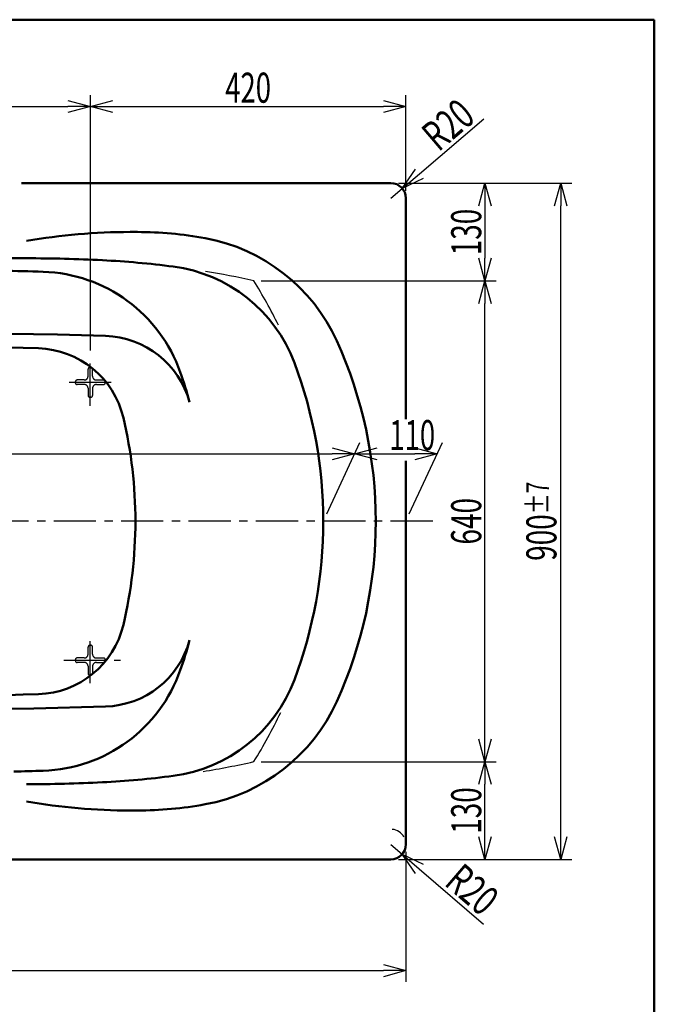
# Model space of a CAD drawing. Units: millimetres. Extents: x 0 to 4075, y 0 to 2873.
# Drawn here: x 3230 to 4075, y 1547 to 2858 of the extents above; entities that cross this region are included whole.
import ezdxf

# ---------------------------------------------------------------- set-up
doc = ezdxf.new("R2010")
doc.units = ezdxf.units.MM
doc.header["$LTSCALE"] = 1.764764
doc.linetypes.add('CENTER', pattern=[50.8, 31.75, -6.35, 6.35, -6.35])
doc.linetypes.add('DASHED', pattern=[19.05, 12.7, -6.35])
doc.layers.add('NoLayerName_001', color=7, linetype='Continuous')
doc.styles.get("Standard").update_dxf_attribs({"font": 'txt', "bigfont": 'extfont2'})
doc.dimstyles.get("Standard").update_dxf_attribs({"dimtxt": 2.5, "dimasz": 2.5, "dimexe": 1.25, "dimexo": 0.625, "dimtad": 1, "dimzin": 0, "dimdsep": 46, "dimtxsty": 'Standard', "dimcen": 2.5, "dimadec": 0, "dimazin": 0, "dimtfac": 0.75, "dimtmove": 0, "dimatfit": 3, "dimfxl": 1, "dimarcsym": 0})

# ---------------------------------------------------------------- blocks, each defined once
blk = doc.blocks.new('_OPEN30')
at = {"color": 0, "linetype": 'ByBlock', "lineweight": -2}
for p, q in [((-1, 0.267949), (0, 0)), ((0, 0), (-1, -0.267949)), ((0, 0), (-1, 0))]:
    blk.add_line(p, q, dxfattribs=at)
blk = doc.blocks.new('*D19')
at = {"layer": 'Defpoints', "color": 0}
for p in [(3744.3, 2742), (3744.3, 2619.9), (3324.3, 2407.2)]:
    blk.add_point(p, dxfattribs=at)
at = {"layer": 'NoLayerName_001', "color": 0, "linetype": 'Continuous', "lineweight": 25}
for p, q in [((3324.3, 2417.2), (3324.3, 2757)), ((3744.3, 2629.9), (3744.3, 2757)), ((3354.3, 2742), (3714.3, 2742))]:
    blk.add_line(p, q, dxfattribs=at)
at = {"layer": 'NoLayerName_001', "color": 0, "lineweight": 25, "xscale": 30, "yscale": 30, "zscale": 30, "rotation": 180}
blk.add_blockref('_OPEN30', (3324.3, 2742), dxfattribs=at)
at = {"layer": 'NoLayerName_001', "color": 0, "lineweight": 25, "xscale": 30, "yscale": 30, "zscale": 30}
blk.add_blockref('_OPEN30', (3744.3, 2742), dxfattribs=at)
at = {"layer": 'NoLayerName_001', "color": 0, "lineweight": 50, "insert": (3534.3, 2767), "char_height": 40, "attachment_point": 5}
blk.add_mtext('\\W0.6704;420', dxfattribs=at)
blk = doc.blocks.new('*D20')
at = {"layer": 'Defpoints', "color": 0}
for p in [(3324.3, 2742), (2354.3, 2421.8), (3324.3, 2407.2)]:
    blk.add_point(p, dxfattribs=at)
at = {"layer": 'NoLayerName_001', "color": 0, "linetype": 'Continuous', "lineweight": 25}
for p, q in [((2354.3, 2431.8), (2354.3, 2757)), ((3324.3, 2417.2), (3324.3, 2757)), ((2384.3, 2742), (3294.3, 2742))]:
    blk.add_line(p, q, dxfattribs=at)
at = {"layer": 'NoLayerName_001', "color": 0, "lineweight": 25, "xscale": 30, "yscale": 30, "zscale": 30, "rotation": 180}
blk.add_blockref('_OPEN30', (2354.3, 2742), dxfattribs=at)
at = {"layer": 'NoLayerName_001', "color": 0, "lineweight": 25, "xscale": 30, "yscale": 30, "zscale": 30}
blk.add_blockref('_OPEN30', (3324.3, 2742), dxfattribs=at)
at = {"layer": 'NoLayerName_001', "color": 0, "lineweight": 50, "insert": (2839.3, 2767), "char_height": 40, "attachment_point": 5}
blk.add_mtext('\\W0.6704;970', dxfattribs=at)
blk = doc.blocks.new('*D22')
at = {"layer": 'Defpoints', "color": 0}
for p in [(3676.1, 2279.6), (2219.3, 2189.9), (3634.3, 2189.9)]:
    blk.add_point(p, dxfattribs=at)
at = {"layer": 'NoLayerName_001', "color": 0, "linetype": 'Continuous', "lineweight": 25}
for p, q in [((2223.9, 2199.9), (2268.1, 2294.6)), ((3638.9, 2199.9), (3683.1, 2294.6)), ((2291.1, 2279.6), (3646.1, 2279.6))]:
    blk.add_line(p, q, dxfattribs=at)
at = {"layer": 'NoLayerName_001', "color": 0, "lineweight": 25, "xscale": 30, "yscale": 30, "zscale": 30, "rotation": 180}
blk.add_blockref('_OPEN30', (2261.1, 2279.6), dxfattribs=at)
at = {"layer": 'NoLayerName_001', "color": 0, "lineweight": 25, "xscale": 30, "yscale": 30, "zscale": 30}
blk.add_blockref('_OPEN30', (3676.1, 2279.6), dxfattribs=at)
at = {"layer": 'NoLayerName_001', "color": 0, "lineweight": 50, "insert": (2968.6, 2304.6), "char_height": 40, "attachment_point": 5}
blk.add_mtext('\\W0.6704;1415', dxfattribs=at)
blk = doc.blocks.new('*D23')
at = {"layer": 'Defpoints', "color": 0}
for p in [(3786.1, 2279.6), (3634.3, 2189.9), (3744.3, 2189.9)]:
    blk.add_point(p, dxfattribs=at)
at = {"layer": 'NoLayerName_001', "color": 0, "linetype": 'Continuous', "lineweight": 25}
for p, q in [((3638.9, 2199.9), (3683.1, 2294.6)), ((3748.9, 2199.9), (3793.1, 2294.6)), ((3706.1, 2279.6), (3756.1, 2279.6))]:
    blk.add_line(p, q, dxfattribs=at)
at = {"layer": 'NoLayerName_001', "color": 0, "lineweight": 25, "xscale": 30, "yscale": 30, "zscale": 30, "rotation": 180}
blk.add_blockref('_OPEN30', (3676.1, 2279.6), dxfattribs=at)
at = {"layer": 'NoLayerName_001', "color": 0, "lineweight": 25, "xscale": 30, "yscale": 30, "zscale": 30}
blk.add_blockref('_OPEN30', (3786.1, 2279.6), dxfattribs=at)
at = {"layer": 'NoLayerName_001', "color": 0, "lineweight": 50, "insert": (3752.8, 2304.6), "char_height": 40, "attachment_point": 5}
blk.add_mtext('\\W0.6704;110', dxfattribs=at)
blk = doc.blocks.new('*D31')
at = {"layer": 'Defpoints', "color": 0}
for p in [(3739.5, 2632.9), (3724.3, 2619.9)]:
    blk.add_point(p, dxfattribs=at)
at = {"layer": 'NoLayerName_001', "color": 0, "linetype": 'Continuous', "lineweight": 25}
for p, q in [((3762.3, 2652.4), (3848.1, 2725.6)), ((3724.3, 2619.9), (3739.5, 2632.9))]:
    blk.add_line(p, q, dxfattribs=at)
at = {"layer": 'NoLayerName_001', "color": 0, "lineweight": 25, "xscale": 30, "yscale": 30, "zscale": 30, "rotation": 220.4782549016349}
blk.add_blockref('_OPEN30', (3739.5, 2632.9), dxfattribs=at)
at = {"layer": 'NoLayerName_001', "color": 0, "lineweight": 50, "insert": (3800.4, 2717.8), "char_height": 40, "attachment_point": 5, "rotation": 40.4783}
blk.add_mtext('\\W0.7073;R20', dxfattribs=at)
blk = doc.blocks.new('_NONE')
blk = doc.blocks.new('*D34')
at = {"layer": 'Defpoints', "color": 0}
for p in [(3724.3, 1759.9), (3739.4, 1746.9)]:
    blk.add_point(p, dxfattribs=at)
at = {"layer": 'NoLayerName_001', "color": 0, "linetype": 'Continuous', "lineweight": 25}
for p, q in [((3724.3, 1759.9), (3739.4, 1746.9)), ((3762.2, 1727.3), (3847.7, 1653.8))]:
    blk.add_line(p, q, dxfattribs=at)
blk.add_arc((3724.3, 1759.9), 20, 28.955, 84.7339, dxfattribs=at)
at = {"layer": 'NoLayerName_001', "color": 0, "lineweight": 25, "xscale": 30, "yscale": 30, "zscale": 30, "rotation": 139.3146829045336}
blk.add_blockref('_OPEN30', (3739.4, 1746.9), dxfattribs=at)
at = {"layer": 'NoLayerName_001', "color": 0, "lineweight": 50, "insert": (3832.6, 1699.8), "char_height": 40, "attachment_point": 5, "rotation": 319.3147}
blk.add_mtext('\\W0.7078;R20', dxfattribs=at)
blk = doc.blocks.new('*D37')
at = {"layer": 'Defpoints', "color": 0}
for p in [(2144.3, 1759.9), (3744.3, 1759.9), (3744.3, 1591.8)]:
    blk.add_point(p, dxfattribs=at)
at = {"layer": 'NoLayerName_001', "color": 0, "linetype": 'Continuous', "lineweight": 25}
for p, q in [((2144.3, 1749.9), (2144.3, 1576.8)), ((3744.3, 1749.9), (3744.3, 1576.8)), ((2174.3, 1591.8), (3714.3, 1591.8))]:
    blk.add_line(p, q, dxfattribs=at)
at = {"layer": 'NoLayerName_001', "color": 0, "lineweight": 25, "xscale": 30, "yscale": 30, "zscale": 30, "rotation": 180}
blk.add_blockref('_OPEN30', (2144.3, 1591.8), dxfattribs=at)
at = {"layer": 'NoLayerName_001', "color": 0, "lineweight": 25, "xscale": 30, "yscale": 30, "zscale": 30}
blk.add_blockref('_OPEN30', (3744.3, 1591.8), dxfattribs=at)
at = {"layer": 'NoLayerName_001', "color": 0, "lineweight": 50, "insert": (2939.1, 1631.8), "char_height": 40, "attachment_point": 5}
blk.add_mtext('\\A1;\\W0.6829;1600{\\H30.000000;\\S 0^ -12;}', dxfattribs=at)
blk = doc.blocks.new('*D45')
at = {"layer": 'Defpoints', "color": 0}
for p in [(3724.3, 2639.9), (3950.4, 2639.9), (3724.3, 1739.9)]:
    blk.add_point(p, dxfattribs=at)
at = {"layer": 'NoLayerName_001', "color": 0, "linetype": 'Continuous', "lineweight": 25}
for p, q in [((3734.3, 2639.9), (3965.4, 2639.9)), ((3950.4, 1769.9), (3950.4, 2609.9)), ((3734.3, 1739.9), (3965.4, 1739.9))]:
    blk.add_line(p, q, dxfattribs=at)
at = {"layer": 'NoLayerName_001', "color": 0, "lineweight": 25, "xscale": 30, "yscale": 30, "zscale": 30}
for p, rotation in [((3950.4, 2639.9), 90), ((3950.4, 1739.9), 270)]:
    blk.add_blockref('_OPEN30', p, dxfattribs=dict(at, rotation=rotation))
at = {"layer": 'NoLayerName_001', "color": 0, "lineweight": 50, "insert": (3924.7, 2189.9), "char_height": 40, "attachment_point": 5, "rotation": 90}
blk.add_mtext('\\A1;\\W0.6808;900{\\H30.000000;%%p7}', dxfattribs=at)
blk = doc.blocks.new('*D46')
at = {"layer": 'Defpoints', "color": 0}
for p in [(3541.8, 2509.9), (3849.6, 2509.9), (3541.8, 1869.9)]:
    blk.add_point(p, dxfattribs=at)
at = {"layer": 'NoLayerName_001', "color": 0, "linetype": 'Continuous', "lineweight": 25}
for p, q in [((3551.8, 2509.9), (3864.6, 2509.9)), ((3849.6, 1899.9), (3849.6, 2479.9)), ((3551.8, 1869.9), (3864.6, 1869.9))]:
    blk.add_line(p, q, dxfattribs=at)
at = {"layer": 'NoLayerName_001', "color": 0, "lineweight": 25, "xscale": 30, "yscale": 30, "zscale": 30}
for p, rotation in [((3849.6, 2509.9), 90), ((3849.6, 1869.9), 270)]:
    blk.add_blockref('_OPEN30', p, dxfattribs=dict(at, rotation=rotation))
at = {"layer": 'NoLayerName_001', "color": 0, "lineweight": 50, "insert": (3824.6, 2189.9), "char_height": 40, "attachment_point": 5, "rotation": 90}
blk.add_mtext('\\W0.6826;640', dxfattribs=at)
blk = doc.blocks.new('*D47')
at = {"layer": 'Defpoints', "color": 0}
for p in [(3724.3, 2639.9), (3541.8, 2509.9), (3849.6, 2509.9)]:
    blk.add_point(p, dxfattribs=at)
at = {"layer": 'NoLayerName_001', "color": 0, "linetype": 'Continuous', "lineweight": 25}
for p, q in [((3849.6, 2609.9), (3849.6, 2539.9)), ((3551.8, 2509.9), (3864.6, 2509.9))]:
    blk.add_line(p, q, dxfattribs=at)
at = {"layer": 'NoLayerName_001', "color": 0, "lineweight": 25, "xscale": 30, "yscale": 30, "zscale": 30}
for p, rotation in [((3849.6, 2639.9), 90), ((3849.6, 2509.9), 270)]:
    blk.add_blockref('_OPEN30', p, dxfattribs=dict(at, rotation=rotation))
at = {"layer": 'NoLayerName_001', "color": 0, "lineweight": 50, "insert": (3824.6, 2574.9), "char_height": 40, "attachment_point": 5, "rotation": 90}
blk.add_mtext('\\W0.6808;130', dxfattribs=at)
blk = doc.blocks.new('*D48')
at = {"layer": 'Defpoints', "color": 0}
for p in [(3541.8, 1869.9), (3849.6, 1869.9), (3724.3, 1739.9)]:
    blk.add_point(p, dxfattribs=at)
at = {"layer": 'NoLayerName_001', "color": 0, "linetype": 'Continuous', "lineweight": 25}
for p, q in [((3551.8, 1869.9), (3864.6, 1869.9)), ((3849.6, 1769.9), (3849.6, 1839.9))]:
    blk.add_line(p, q, dxfattribs=at)
at = {"layer": 'NoLayerName_001', "color": 0, "lineweight": 25, "xscale": 30, "yscale": 30, "zscale": 30}
for p, rotation in [((3849.6, 1869.9), 90), ((3849.6, 1739.9), 270)]:
    blk.add_blockref('_OPEN30', p, dxfattribs=dict(at, rotation=rotation))
at = {"layer": 'NoLayerName_001', "color": 0, "lineweight": 50, "insert": (3824.6, 1804.9), "char_height": 40, "attachment_point": 5, "rotation": 90}
blk.add_mtext('\\W0.6808;130', dxfattribs=at)

msp = doc.modelspace()

# ---------------------------------------------------------------- linework, layer by layer
at = {"layer": 'NoLayerName_001', "color": 7, "linetype": 'Continuous', "lineweight": 50}
for p, q in [((841.513, 2857.5), (4075, 2857.5)), ((4075, 2857.5), (4075, 112.5)), ((3232.739, 2639.942), (3724.267, 2639.942)), ((3744.267, 2326.009), (3744.267, 2619.942)), ((3386.856, 2574.942), (3377.31, 2574.942)), ((3744.267, 2270.283), (3744.267, 1759.942)), ((3386.856, 1804.942), (3377.31, 1804.942)), ((2164.267, 1739.942), (3724.267, 1739.942))]:
    msp.add_line(p, q, dxfattribs=at)
at = {"layer": 'NoLayerName_001', "color": 7, "linetype": 'CENTER', "lineweight": 25}
for p, q in [((3324.267, 2343.755), (3324.267, 2407.197)), ((3296.01, 2374.942), (3358.928, 2374.942)), ((3780.043, 2189.942), (2089.457, 2189.942)), ((3324.267, 1974.291), (3324.267, 2037.197)), ((3288.981, 2004.942), (3364.561, 2004.942))]:
    msp.add_line(p, q, dxfattribs=at)
at = {"layer": 'NoLayerName_001', "color": 7, "linetype": 'DASHED', "lineweight": 25}
for p, q in [((3321.267, 2382.942), (3321.267, 2392.442)), ((3323.767, 2394.942), (3324.767, 2394.942)), ((3327.267, 2382.942), (3327.267, 2392.442)), ((3304.267, 2374.442), (3304.267, 2375.442)), ((3316.267, 2377.942), (3306.767, 2377.942)), ((3332.267, 2377.942), (3341.767, 2377.942)), ((3344.267, 2375.442), (3344.267, 2374.442)), ((3316.267, 2371.942), (3306.767, 2371.942)), ((3321.267, 2366.942), (3321.267, 2357.442)), ((3327.267, 2366.942), (3327.267, 2357.442)), ((3332.267, 2371.942), (3341.767, 2371.942)), ((3324.767, 2354.942), (3323.767, 2354.942)), ((3321.267, 2012.942), (3321.267, 2022.442)), ((3323.767, 2024.942), (3324.767, 2024.942)), ((3327.267, 2012.942), (3327.267, 2022.442)), ((3304.267, 2004.442), (3304.267, 2005.442)), ((3316.267, 2007.942), (3306.767, 2007.942)), ((3332.267, 2007.942), (3341.767, 2007.942)), ((3344.267, 2005.442), (3344.267, 2004.442)), ((3316.267, 2001.942), (3306.767, 2001.942)), ((3321.267, 1996.942), (3321.267, 1987.442)), ((3327.267, 1996.942), (3327.267, 1987.442)), ((3332.267, 2001.942), (3341.767, 2001.942)), ((3324.767, 1984.942), (3323.767, 1984.942))]:
    msp.add_line(p, q, dxfattribs=at)
at = {"layer": 'NoLayerName_001', "color": 7, "linetype": 'Continuous', "lineweight": 50}
for centre, radius, start, end in [((3724.267, 2619.942), 20, 0, 90), ((3377.31, 1774.942), 800, 90, 99.936367), ((3386.856, 2074.942), 500, 79.603919, 90), ((3433.774, 2330.674), 240, 24.451136, 79.603919), ((3239.267, -4660.058), 7200, 90, 93.4199873), ((3239.267, 539.942), 2000, 87.103811, 90), ((3279.688, 1338.92), 1200, 82.585432, 87.103811), ((3092.061, -2875.323), 5400, 88.201551, 89.354971), ((3255.256, 2322.116), 200, 19.29517, 88.201551), ((3408.736, 2330.558), 200, 20.581623, 82.585432), ((3044.267, -7558.919), 10000, 88.2806549, 94.1251977), ((2944.267, -7575.058), 10000, 88.2183644, 91.9359073), ((3340.704, 2316.633), 120, 15.303915, 88.280655), ((3124.267, 2189.942), 580, 335.548864, 24.451136), ((3251.44, 2300.166), 120, 13.275458, 88.218364), ((3034.267, 2189.942), 600, 339.418377, 20.581623), ((2877.725, 2189.942), 600, 15.303915, 19.29517), ((2784.267, 2189.942), 600, 346.724542, 13.275458), ((3251.44, 2079.718), 120, 271.781636, 346.724542), ((3340.704, 2063.251), 120, 271.719345, 344.696085), ((2877.725, 2189.942), 600, 340.70483, 344.696085), ((3255.256, 2057.768), 200, 271.798449, 340.70483), ((3408.736, 2049.325), 200, 277.414568, 339.418377), ((3044.267, 11938.803), 10000, 265.9069699, 271.7193451), ((2944.267, 11954.942), 10000, 268.0640927, 271.7816356), ((3433.774, 2049.21), 240, 280.396081, 335.548864), ((3092.061, 7255.207), 5400, 271.385718, 271.798449), ((3279.688, 3040.964), 1200, 272.896189, 277.414568), ((3239.267, 3839.942), 2000, 270, 272.896189), ((3377.31, 2604.942), 800, 260.063633, 270), ((3386.856, 2304.942), 500, 270, 280.396081), ((3724.267, 1759.942), 20, 270, 0)]:
    msp.add_arc(centre, radius, start, end, dxfattribs=at)
at = {"layer": 'NoLayerName_001', "color": 7, "linetype": 'Continuous', "lineweight": 25}
for centre, radius, start, end in [((3279.688, 1338.92), 1200, 77.382875, 80.515471), ((3034.267, 2189.942), 600, 25.765451, 32.230953), ((3034.267, 2189.942), 600, 327.769047, 334.908494), ((3279.688, 3040.964), 1200, 279.339598, 282.617125)]:
    msp.add_arc(centre, radius, start, end, dxfattribs=at)
at = {"layer": 'NoLayerName_001', "color": 7, "linetype": 'DASHED', "lineweight": 25}
for centre, radius, start, end in [((3323.767, 2392.442), 2.5, 90, 180), ((3324.767, 2392.442), 2.5, 0, 90), ((3306.767, 2375.442), 2.5, 90, 180), ((3306.767, 2374.442), 2.5, 180, 270), ((3316.267, 2382.942), 5, 270, 0), ((3332.267, 2382.942), 5, 180, 270), ((3341.767, 2375.442), 2.5, 0, 90), ((3341.767, 2374.442), 2.5, 270, 0), ((3316.267, 2366.942), 5, 0, 90), ((3332.267, 2366.942), 5, 90, 180), ((3323.767, 2357.442), 2.5, 180, 270), ((3324.767, 2357.442), 2.5, 270, 0), ((3323.767, 2022.442), 2.5, 90, 180), ((3324.767, 2022.442), 2.5, 0, 90), ((3306.767, 2005.442), 2.5, 90, 180), ((3316.267, 2012.942), 5, 270, 0), ((3332.267, 2012.942), 5, 180, 270), ((3341.767, 2005.442), 2.5, 0, 90), ((3306.767, 2004.442), 2.5, 180, 270), ((3316.267, 1996.942), 5, 0, 90), ((3332.267, 1996.942), 5, 90, 180), ((3341.767, 2004.442), 2.5, 270, 0), ((3323.767, 1987.442), 2.5, 180, 270), ((3324.767, 1987.442), 2.5, 270, 0)]:
    msp.add_arc(centre, radius, start, end, dxfattribs=at)

# ---------------------------------------------------------------- dimensions: what is measured, and where the dimension line sits
at = {"layer": 'NoLayerName_001', "color": 7, "linetype": 'Continuous', "lineweight": 50}
for base, p1, p2, text, override, picture, middle in [((3324.267, 2742.044), (2354.267, 2421.817), (3324.267, 2407.197), '\\W0.6704;<>', {"dimtxt": 40, "dimasz": 30, "dimexe": 15, "dimexo": 10, "dimgap": 5, "dimzin": 8, "dimblk": 'OPEN30', "dimclrd": 0, "dimclre": 0, "dimclrt": 0, "dimtp": 0, "dimtm": 0, "dimlwd": 25, "dimlwe": 25}, '*D20', (2839.267, 2742.044)), ((3744.267, 2742.044), (3324.267, 2407.197), (3744.267, 2619.942), '\\W0.6704;<>', {"dimtxt": 40, "dimasz": 30, "dimexe": 15, "dimexo": 10, "dimgap": 5, "dimzin": 8, "dimblk": 'OPEN30', "dimclrd": 0, "dimclre": 0, "dimclrt": 0, "dimtp": 0, "dimtm": 0, "dimlwd": 25, "dimlwe": 25}, '*D19', (3534.267, 2742.044)), ((3744.267, 1591.777), (2144.267, 1759.942), (3744.267, 1759.942), '\\W0.6829;<>', {"dimtxt": 40, "dimasz": 30, "dimexe": 15, "dimexo": 10, "dimgap": 5, "dimzin": 8, "dimblk": 'OPEN30', "dimclrd": 0, "dimclre": 0, "dimclrt": 0, "dimtol": 1, "dimtp": 0, "dimtm": 12, "dimtolj": 1, "dimlwd": 25, "dimlwe": 25}, '*D37', (2939.143, 1591.777))]:
    dim = msp.add_linear_dim(base=base, p1=p1, p2=p2, text=text, dimstyle='Standard', override=override, dxfattribs=at)
    dim.commit()
    dim.dimension.update_dxf_attribs({"geometry": picture, "text_midpoint": middle, "dimtype": 160})
for center, mpoint, text, picture, middle in [((3724.267, 2619.942), (3739.48, 2632.925), '\\W0.7073;<>', '*D31', (3816.591, 2698.734)), ((3724.267, 1759.942), (3739.433, 1746.904), '\\W0.7078;<>', '*D34', (3816.326, 1680.8))]:
    dim = msp.add_radius_dim(center=center, mpoint=mpoint, text=text, dimstyle='Standard', override={"dimtxt": 40, "dimasz": 30, "dimexe": 15, "dimexo": 10, "dimgap": 5, "dimzin": 8, "dimblk1": 'NONE', "dimblk2": 'OPEN30', "dimsah": 1, "dimclrd": 0, "dimclre": 0, "dimclrt": 0, "dimtp": 0, "dimtm": 0, "dimlwd": 25, "dimlwe": 25}, dxfattribs=at)
    dim.commit()
    dim.dimension.update_dxf_attribs({"geometry": picture, "text_midpoint": middle, "dimtype": 164})
for base, p1, p2, angle, text, override, picture, middle in [((3849.623, 2509.942), (3724.267, 2639.942), (3541.81, 2509.942), 270, '\\W0.6808;<>', {"dimtxt": 40, "dimasz": 30, "dimexe": 15, "dimexo": 10, "dimgap": 5, "dimzin": 8, "dimblk": 'OPEN30', "dimse1": 1, "dimclrd": 0, "dimclre": 0, "dimclrt": 0, "dimtp": 0, "dimtm": 0, "dimlwd": 25, "dimlwe": 25}, '*D47', (3849.623, 2574.942)), ((3950.436, 2639.942), (3724.267, 1739.942), (3724.267, 2639.942), 90, '\\W0.6808;<>', {"dimtxt": 40, "dimasz": 30, "dimexe": 15, "dimexo": 10, "dimgap": 5, "dimzin": 8, "dimblk": 'OPEN30', "dimclrd": 0, "dimclre": 0, "dimclrt": 0, "dimtol": 1, "dimtp": 7, "dimtm": 7, "dimtolj": 1, "dimlwd": 25, "dimlwe": 25}, '*D45', (3950.436, 2189.942)), ((3849.623, 2509.942), (3541.81, 1869.942), (3541.81, 2509.942), 90, '\\W0.6826;<>', {"dimtxt": 40, "dimasz": 30, "dimexe": 15, "dimexo": 10, "dimgap": 5, "dimzin": 8, "dimblk": 'OPEN30', "dimclrd": 0, "dimclre": 0, "dimclrt": 0, "dimtp": 0, "dimtm": 0, "dimlwd": 25, "dimlwe": 25}, '*D46', (3849.623, 2189.942)), ((3849.623, 1869.942), (3724.267, 1739.942), (3541.81, 1869.942), 90, '\\W0.6808;<>', {"dimtxt": 40, "dimasz": 30, "dimexe": 15, "dimexo": 10, "dimgap": 5, "dimzin": 8, "dimblk": 'OPEN30', "dimse1": 1, "dimclrd": 0, "dimclre": 0, "dimclrt": 0, "dimtp": 0, "dimtm": 0, "dimlwd": 25, "dimlwe": 25}, '*D48', (3849.623, 1804.942))]:
    dim = msp.add_linear_dim(base=base, p1=p1, p2=p2, angle=angle, text=text, dimstyle='Standard', override=override, dxfattribs=at)
    dim.commit()
    dim.dimension.update_dxf_attribs({"geometry": picture, "text_midpoint": middle, "dimtype": 160})
for base, p1, p2, picture, middle in [((3676.073, 2279.596), (2219.267, 2189.942), (3634.267, 2189.942), '*D22', (2968.573, 2279.596)), ((3786.073, 2279.596), (3634.267, 2189.942), (3744.267, 2189.942), '*D23', (3752.815, 2279.596))]:
    dim = msp.add_linear_dim(base=base, p1=p1, p2=p2, text='\\W0.6704;<>', dimstyle='Standard', override={"dimtxt": 40, "dimasz": 30, "dimexe": 15, "dimexo": 10, "dimgap": 5, "dimzin": 8, "dimblk": 'OPEN30', "dimclrd": 0, "dimclre": 0, "dimclrt": 0, "dimtp": 0, "dimtm": 0, "dimlwd": 25, "dimlwe": 25}, dxfattribs=at)
    dim.commit()
    dim.dimension.update_dxf_attribs({"geometry": picture, "text_midpoint": middle, "dimtype": 160, "oblique_angle": 65})

doc.saveas('drawing.dxf')
